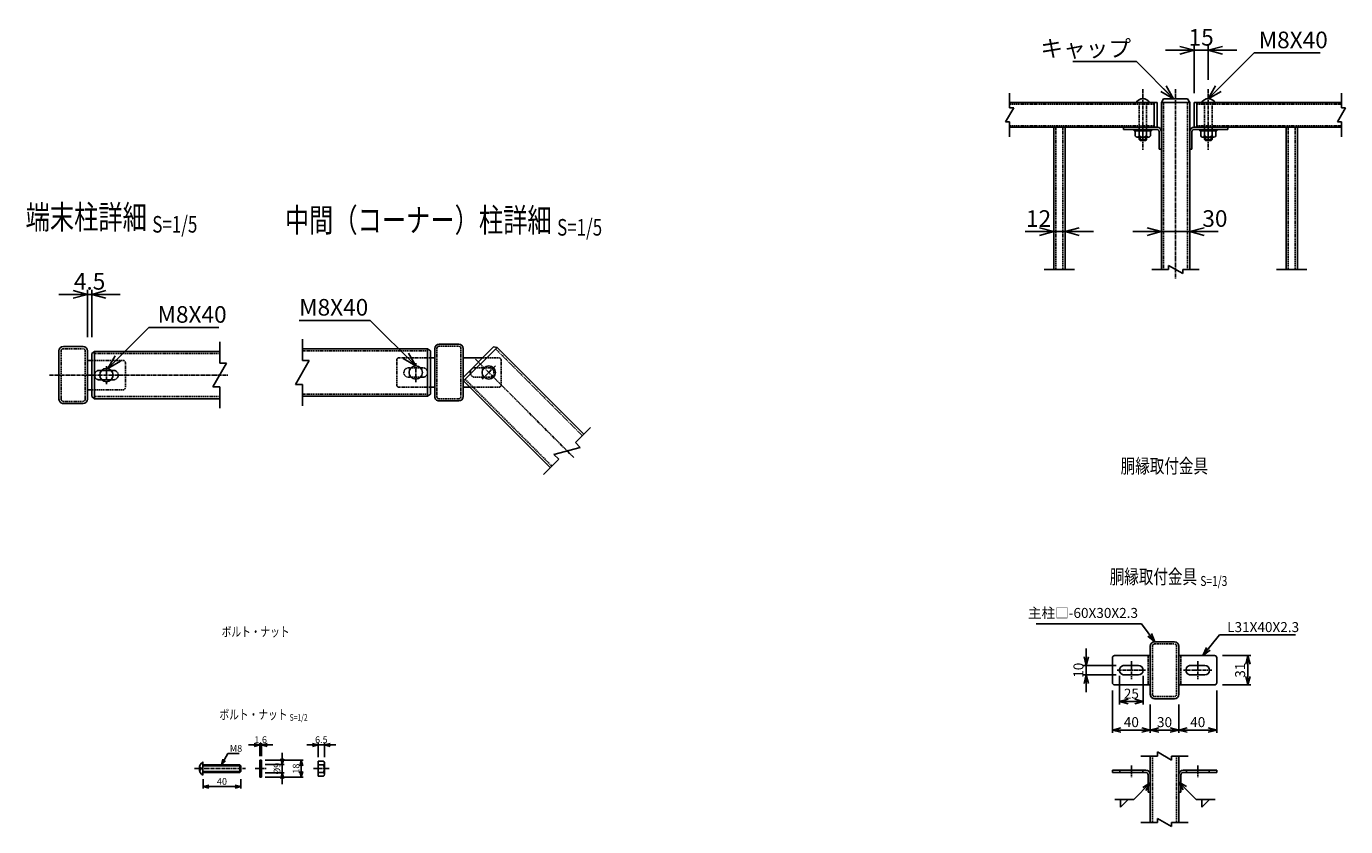
# Model space of a CAD drawing. Units: millimetres. Extents: x 1405 to 6868, y 1019 to 9330.
# Drawn here: x 2966 to 4357, y 1019 to 1863 of the extents above; entities that cross this region are included whole.
import ezdxf
from ezdxf.enums import TextEntityAlignment as Align

# ---------------------------------------------------------------- set-up
doc = ezdxf.new("R2010")
doc.units = ezdxf.units.MM
doc.header["$LTSCALE"] = 0.2
for name, pattern in [('CENTER2', [28.575, 19.05, -3.175, 3.175, -3.175]), ('DASHED', [3.5, 2, -1.5]), ('DASHED2', [9.525, 6.35, -3.175])]:
    doc.linetypes.add(name, pattern=pattern)
for name, color, linetype in [('CENTER', 6, 'CENTER2'), ('DASH', 30, 'DASHED2'), ('L', 7, 'Continuous'), ('M', 82, 'Continuous'), ('TEXT', 150, 'Continuous')]:
    doc.layers.add(name, color=color, linetype=linetype)
doc.styles.add('NCE', font='romans.shx', dxfattribs={"width": 0.8, "bigfont": 'extfont.shx'})
doc.styles.get("Standard").update_dxf_attribs({"font": 'romans.shx', "width": 0.8, "bigfont": 'extfont.shx'})
doc.dimstyles.new('NCE_new_2', dxfattribs={"dimscale": 2, "dimtxt": 3.5, "dimasz": 3, "dimexe": 1, "dimexo": 1, "dimgap": 1, "dimtad": 1, "dimdec": 0, "dimdsep": 46, "dimtxsty": 'NCE', "dimblk": 'OPEN30', "dimcen": 0, "dimclrd": 7, "dimclre": 7, "dimclrt": 256, "dimaunit": 1, "dimadec": 1, "dimazin": 0, "dimtfac": 1, "dimtdec": 0, "dimtix": 1, "dimtmove": 2, "dimatfit": 2, "dimldrblk": 'OPEN30', "dimfxl": 0, "dimtolj": 1, "dimtzin": 0, "dimarcsym": 0})
doc.dimstyles.new('NCE_new_3', dxfattribs={"dimscale": 3, "dimtxt": 3.5, "dimasz": 3, "dimexe": 1, "dimexo": 1, "dimgap": 1, "dimtad": 1, "dimdec": 0, "dimdsep": 46, "dimtxsty": 'NCE', "dimblk": 'OPEN30', "dimcen": 0, "dimclrd": 7, "dimclre": 7, "dimclrt": 256, "dimaunit": 1, "dimadec": 1, "dimazin": 0, "dimtfac": 1, "dimtdec": 0, "dimtix": 1, "dimtmove": 2, "dimatfit": 2, "dimldrblk": 'OPEN30', "dimfxl": 0, "dimtolj": 1, "dimtzin": 0, "dimarcsym": 0})
doc.dimstyles.new('NCE_new_5', dxfattribs={"dimscale": 5, "dimtxt": 3.5, "dimasz": 3, "dimexe": 1, "dimexo": 1, "dimgap": 1, "dimtad": 1, "dimdec": 0, "dimdsep": 46, "dimtxsty": 'NCE', "dimblk": 'OPEN30', "dimcen": 0, "dimclrd": 7, "dimclre": 7, "dimclrt": 256, "dimaunit": 1, "dimadec": 1, "dimazin": 0, "dimtfac": 1, "dimtdec": 0, "dimtix": 1, "dimtmove": 2, "dimatfit": 2, "dimldrblk": 'OPEN30', "dimfxl": 0, "dimtolj": 1, "dimtzin": 0, "dimarcsym": 0})

# ---------------------------------------------------------------- blocks, each defined once
blk = doc.blocks.new('_OPEN30')
at = {"color": 0, "linetype": 'ByBlock'}
for p, q in [((-1, 0.268), (0, 0)), ((0, 0), (-1, -0.268)), ((0, 0), (-1, 0))]:
    blk.add_line(p, q, dxfattribs=at)
blk = doc.blocks.new('*D7')
at = {"layer": 'TEXT', "color": 7, "lineweight": -2}
for p, q in [((3015.3, 1580.4), (3000.3, 1580.4)), ((3030.3, 1535.4), (3030.3, 1585.4)), ((3030.3, 1580.4), (3034.8, 1580.4)), ((3034.8, 1535.4), (3034.8, 1585.4)), ((3049.8, 1580.4), (3064.8, 1580.4))]:
    blk.add_line(p, q, dxfattribs=at)
at = {"layer": 'TEXT', "color": 7, "lineweight": -2, "xscale": 15, "yscale": 15, "zscale": 15}
blk.add_blockref('_OPEN30', (3030.3, 1580.4), dxfattribs=at)
at = {"layer": 'TEXT', "color": 7, "lineweight": -2, "xscale": 15, "yscale": 15, "zscale": 15, "rotation": 180}
blk.add_blockref('_OPEN30', (3034.8, 1580.4), dxfattribs=at)
at = {"layer": 'TEXT', "insert": (3032.6, 1594.2), "char_height": 17.5, "attachment_point": 5, "style": 'NCE'}
blk.add_mtext('\\A1;4.5', dxfattribs=at)
blk = doc.blocks.new('*D8')
at = {"layer": 'TEXT', "color": 7, "lineweight": -2}
for p, q in [((4118.7, 1178.3), (4118.7, 1148.3)), ((4143.7, 1178.3), (4143.7, 1148.3)), ((4127.7, 1151.3), (4134.7, 1151.3))]:
    blk.add_line(p, q, dxfattribs=at)
at = {"layer": 'TEXT', "color": 7, "lineweight": -2, "xscale": 9, "yscale": 9, "zscale": 9, "rotation": 180}
blk.add_blockref('_OPEN30', (4118.7, 1151.3), dxfattribs=at)
at = {"layer": 'TEXT', "color": 7, "lineweight": -2, "xscale": 9, "yscale": 9, "zscale": 9}
blk.add_blockref('_OPEN30', (4143.7, 1151.3), dxfattribs=at)
at = {"layer": 'TEXT', "insert": (4131.2, 1159.6), "char_height": 10.5, "attachment_point": 5, "style": 'NCE'}
blk.add_mtext('\\A1;25', dxfattribs=at)
blk = doc.blocks.new('*D9')
at = {"layer": 'TEXT', "color": 7, "lineweight": -2}
for p, q in [((4111.2, 1162.8), (4111.2, 1118.3)), ((4151.2, 1148.3), (4151.2, 1118.3)), ((4120.2, 1121.3), (4142.2, 1121.3))]:
    blk.add_line(p, q, dxfattribs=at)
at = {"layer": 'TEXT', "color": 7, "lineweight": -2, "xscale": 9, "yscale": 9, "zscale": 9, "rotation": 180}
blk.add_blockref('_OPEN30', (4111.2, 1121.3), dxfattribs=at)
at = {"layer": 'TEXT', "color": 7, "lineweight": -2, "xscale": 9, "yscale": 9, "zscale": 9}
blk.add_blockref('_OPEN30', (4151.2, 1121.3), dxfattribs=at)
at = {"layer": 'TEXT', "insert": (4131.2, 1129.6), "char_height": 10.5, "attachment_point": 5, "style": 'NCE'}
blk.add_mtext('\\A1;40', dxfattribs=at)
blk = doc.blocks.new('*D10')
at = {"layer": 'TEXT', "color": 7, "lineweight": -2}
for p, q in [((4083.7, 1198.3), (4083.7, 1207.3)), ((4115.2, 1189.3), (4080.7, 1189.3)), ((4083.7, 1179.3), (4083.7, 1189.3)), ((4115.2, 1179.3), (4080.7, 1179.3)), ((4083.7, 1170.3), (4083.7, 1161.3))]:
    blk.add_line(p, q, dxfattribs=at)
at = {"layer": 'TEXT', "color": 7, "lineweight": -2, "xscale": 9, "yscale": 9, "zscale": 9}
for p, rotation in [((4083.7, 1189.3), 270), ((4083.7, 1179.3), 90)]:
    blk.add_blockref('_OPEN30', p, dxfattribs=dict(at, rotation=rotation))
at = {"layer": 'TEXT', "insert": (4075.4, 1184.3), "char_height": 10.5, "attachment_point": 5, "rotation": 90, "style": 'NCE'}
blk.add_mtext('\\A1;10', dxfattribs=at)
blk = doc.blocks.new('*D11')
at = {"layer": 'TEXT', "color": 7, "lineweight": -2}
for p, q in [((4221.2, 1162.8), (4221.2, 1118.3)), ((4181.2, 1148.3), (4181.2, 1118.3)), ((4190.2, 1121.3), (4212.2, 1121.3))]:
    blk.add_line(p, q, dxfattribs=at)
at = {"layer": 'TEXT', "color": 7, "lineweight": -2, "xscale": 9, "yscale": 9, "zscale": 9, "rotation": 180}
blk.add_blockref('_OPEN30', (4181.2, 1121.3), dxfattribs=at)
at = {"layer": 'TEXT', "color": 7, "lineweight": -2, "xscale": 9, "yscale": 9, "zscale": 9}
blk.add_blockref('_OPEN30', (4221.2, 1121.3), dxfattribs=at)
at = {"layer": 'TEXT', "insert": (4201.2, 1129.6), "char_height": 10.5, "attachment_point": 5, "style": 'NCE'}
blk.add_mtext('\\A1;40', dxfattribs=at)
blk = doc.blocks.new('*D12')
at = {"layer": 'TEXT', "color": 7, "lineweight": -2}
for p, q in [((4151.2, 1148.3), (4151.2, 1118.3)), ((4181.2, 1148.3), (4181.2, 1118.3)), ((4160.2, 1121.3), (4172.2, 1121.3))]:
    blk.add_line(p, q, dxfattribs=at)
at = {"layer": 'TEXT', "color": 7, "lineweight": -2, "xscale": 9, "yscale": 9, "zscale": 9, "rotation": 180}
blk.add_blockref('_OPEN30', (4151.2, 1121.3), dxfattribs=at)
at = {"layer": 'TEXT', "color": 7, "lineweight": -2, "xscale": 9, "yscale": 9, "zscale": 9}
blk.add_blockref('_OPEN30', (4181.2, 1121.3), dxfattribs=at)
at = {"layer": 'TEXT', "insert": (4166.2, 1129.6), "char_height": 10.5, "attachment_point": 5, "style": 'NCE'}
blk.add_mtext('\\A1;30', dxfattribs=at)
blk = doc.blocks.new('*D13')
at = {"layer": 'TEXT', "color": 7, "lineweight": -2}
for p, q in [((4227.2, 1199.8), (4257.2, 1199.8)), ((4254.2, 1190.8), (4254.2, 1177.8)), ((4227.2, 1168.8), (4257.2, 1168.8))]:
    blk.add_line(p, q, dxfattribs=at)
at = {"layer": 'TEXT', "color": 7, "lineweight": -2, "xscale": 9, "yscale": 9, "zscale": 9}
for p, rotation in [((4254.2, 1199.8), 90), ((4254.2, 1168.8), 270)]:
    blk.add_blockref('_OPEN30', p, dxfattribs=dict(at, rotation=rotation))
at = {"layer": 'TEXT', "insert": (4245.9, 1184.3), "char_height": 10.5, "attachment_point": 5, "rotation": 90, "style": 'NCE'}
blk.add_mtext('\\A1;31', dxfattribs=at)
blk = doc.blocks.new('*D14')
at = {"layer": 'TEXT', "color": 7, "lineweight": -2}
for p, q in [((4182.3, 1837.7), (4167.3, 1837.7)), ((4197.3, 1792.7), (4197.3, 1842.7)), ((4197.3, 1837.7), (4212.3, 1837.7)), ((4212.3, 1806.7), (4212.3, 1842.7)), ((4227.3, 1837.7), (4242.3, 1837.7))]:
    blk.add_line(p, q, dxfattribs=at)
at = {"layer": 'TEXT', "color": 7, "lineweight": -2, "xscale": 15, "yscale": 15, "zscale": 15}
blk.add_blockref('_OPEN30', (4197.3, 1837.7), dxfattribs=at)
at = {"layer": 'TEXT', "color": 7, "lineweight": -2, "xscale": 15, "yscale": 15, "zscale": 15, "rotation": 180}
blk.add_blockref('_OPEN30', (4212.3, 1837.7), dxfattribs=at)
at = {"layer": 'TEXT', "insert": (4204.8, 1851.4), "char_height": 17.5, "attachment_point": 5, "style": 'NCE'}
blk.add_mtext('\\A1;15', dxfattribs=at)
blk = doc.blocks.new('*D15')
at = {"layer": 'TEXT', "color": 7, "lineweight": -2}
for p, q in [((4034.3, 1646.7), (4019.3, 1646.7)), ((4049.3, 1651.7), (4049.3, 1651.7)), ((4049.3, 1646.7), (4061.3, 1646.7)), ((4061.3, 1651.7), (4061.3, 1651.7)), ((4076.3, 1646.7), (4091.3, 1646.7))]:
    blk.add_line(p, q, dxfattribs=at)
at = {"layer": 'TEXT', "color": 7, "lineweight": -2, "xscale": 15, "yscale": 15, "zscale": 15}
blk.add_blockref('_OPEN30', (4049.3, 1646.7), dxfattribs=at)
at = {"layer": 'TEXT', "color": 7, "lineweight": -2, "xscale": 15, "yscale": 15, "zscale": 15, "rotation": 180}
blk.add_blockref('_OPEN30', (4061.3, 1646.7), dxfattribs=at)
at = {"layer": 'TEXT', "insert": (4033.4, 1660.4), "char_height": 17.5, "attachment_point": 5, "style": 'NCE'}
blk.add_mtext('\\A1;12', dxfattribs=at)
blk = doc.blocks.new('*D16')
at = {"layer": 'TEXT', "color": 7, "lineweight": -2}
for p, q in [((4147.8, 1646.7), (4132.8, 1646.7)), ((4162.8, 1651.7), (4162.8, 1651.7)), ((4162.8, 1646.7), (4192.8, 1646.7)), ((4192.8, 1651.7), (4192.8, 1651.7)), ((4207.8, 1646.7), (4222.8, 1646.7))]:
    blk.add_line(p, q, dxfattribs=at)
at = {"layer": 'TEXT', "color": 7, "lineweight": -2, "xscale": 15, "yscale": 15, "zscale": 15}
blk.add_blockref('_OPEN30', (4162.8, 1646.7), dxfattribs=at)
at = {"layer": 'TEXT', "color": 7, "lineweight": -2, "xscale": 15, "yscale": 15, "zscale": 15, "rotation": 180}
blk.add_blockref('_OPEN30', (4192.8, 1646.7), dxfattribs=at)
at = {"layer": 'TEXT', "insert": (4219.3, 1660.4), "char_height": 17.5, "attachment_point": 5, "style": 'NCE'}
blk.add_mtext('\\A1;30', dxfattribs=at)
blk = doc.blocks.new('Title & Scale')
at = {"layer": 'TEXT', "width": 0.75}
blk.add_attdef('図面名', text='', height=5, dxfattribs=at).set_placement((0, 0), align=Align.BOTTOM_RIGHT)
blk.add_attdef('縮尺', text='', height=3.5, dxfattribs=at).set_placement((0, -0.3), align=Align.BOTTOM_LEFT)
blk = doc.blocks.new('Break')
for p, q in [((-1.44, -2.5), (1.44, 2.5)), ((0, 2.5), (1.44, 2.5)), ((-1.44, -2.5), (0, -2.5))]:
    blk.add_line(p, q)
blk = doc.blocks.new('*D23')
at = {"layer": 'TEXT', "color": 7, "lineweight": -2}
for p, q in [((3152.2, 1069.6), (3152.2, 1059.6)), ((3158.2, 1061.6), (3186.2, 1061.6)), ((3192.2, 1069.6), (3192.2, 1059.6))]:
    blk.add_line(p, q, dxfattribs=at)
at = {"layer": 'TEXT', "color": 7, "lineweight": -2, "xscale": 6, "yscale": 6, "zscale": 6, "rotation": 180}
blk.add_blockref('_OPEN30', (3152.2, 1061.6), dxfattribs=at)
at = {"layer": 'TEXT', "color": 7, "lineweight": -2, "xscale": 6, "yscale": 6, "zscale": 6}
blk.add_blockref('_OPEN30', (3192.2, 1061.6), dxfattribs=at)
at = {"layer": 'TEXT', "insert": (3172.2, 1067.1), "char_height": 7, "attachment_point": 5, "style": 'NCE'}
blk.add_mtext('\\A1;40', dxfattribs=at)
blk = doc.blocks.new('*D24')
at = {"layer": 'TEXT', "color": 7, "lineweight": -2}
for p, q in [((3206.2, 1105.6), (3200.2, 1105.6)), ((3212.2, 1093.6), (3212.2, 1107.6)), ((3212.2, 1105.6), (3213.8, 1105.6)), ((3213.8, 1093.6), (3213.8, 1107.6)), ((3219.8, 1105.6), (3225.8, 1105.6))]:
    blk.add_line(p, q, dxfattribs=at)
at = {"layer": 'TEXT', "color": 7, "lineweight": -2, "xscale": 6, "yscale": 6, "zscale": 6}
blk.add_blockref('_OPEN30', (3212.2, 1105.6), dxfattribs=at)
at = {"layer": 'TEXT', "color": 7, "lineweight": -2, "xscale": 6, "yscale": 6, "zscale": 6, "rotation": 180}
blk.add_blockref('_OPEN30', (3213.8, 1105.6), dxfattribs=at)
at = {"layer": 'TEXT', "insert": (3213, 1111.1), "char_height": 7, "attachment_point": 5, "style": 'NCE'}
blk.add_mtext('\\A1;1.6', dxfattribs=at)
blk = doc.blocks.new('*D25')
at = {"layer": 'TEXT', "color": 7, "lineweight": -2}
for p, q in [((3267.8, 1105.6), (3261.8, 1105.6)), ((3273.8, 1092.6), (3273.8, 1107.6)), ((3273.8, 1105.6), (3280.3, 1105.6)), ((3280.3, 1092.6), (3280.3, 1107.6)), ((3286.3, 1105.6), (3292.3, 1105.6))]:
    blk.add_line(p, q, dxfattribs=at)
at = {"layer": 'TEXT', "color": 7, "lineweight": -2, "xscale": 6, "yscale": 6, "zscale": 6}
blk.add_blockref('_OPEN30', (3273.8, 1105.6), dxfattribs=at)
at = {"layer": 'TEXT', "color": 7, "lineweight": -2, "xscale": 6, "yscale": 6, "zscale": 6, "rotation": 180}
blk.add_blockref('_OPEN30', (3280.3, 1105.6), dxfattribs=at)
at = {"layer": 'TEXT', "insert": (3277, 1111.1), "char_height": 7, "attachment_point": 5, "style": 'NCE'}
blk.add_mtext('\\A1;6.5', dxfattribs=at)
blk = doc.blocks.new('*D26')
at = {"layer": 'TEXT', "color": 7, "lineweight": -2}
for p, q in [((3217.8, 1089.6), (3257.8, 1089.6)), ((3217.8, 1071.6), (3257.8, 1071.6)), ((3255.8, 1083.6), (3255.8, 1077.6))]:
    blk.add_line(p, q, dxfattribs=at)
at = {"layer": 'TEXT', "color": 7, "lineweight": -2, "xscale": 6, "yscale": 6, "zscale": 6}
for p, rotation in [((3255.8, 1089.6), 90), ((3255.8, 1071.6), 270)]:
    blk.add_blockref('_OPEN30', p, dxfattribs=dict(at, rotation=rotation))
at = {"layer": 'TEXT', "insert": (3250.3, 1080.6), "char_height": 7, "attachment_point": 5, "rotation": 90, "style": 'NCE'}
blk.add_mtext('\\A1;18', dxfattribs=at)
blk = doc.blocks.new('*D27')
at = {"layer": 'TEXT', "color": 7, "lineweight": -2}
for p, q in [((3235.8, 1091.1), (3235.8, 1097.1)), ((3217.8, 1085.1), (3237.8, 1085.1)), ((3217.8, 1076.1), (3237.8, 1076.1)), ((3235.8, 1085.1), (3235.8, 1076.1)), ((3235.8, 1070.1), (3235.8, 1064.1))]:
    blk.add_line(p, q, dxfattribs=at)
at = {"layer": 'TEXT', "color": 7, "lineweight": -2, "xscale": 6, "yscale": 6, "zscale": 6}
for p, rotation in [((3235.8, 1085.1), 270), ((3235.8, 1076.1), 90)]:
    blk.add_blockref('_OPEN30', p, dxfattribs=dict(at, rotation=rotation))
at = {"layer": 'TEXT', "insert": (3230.3, 1080.6), "char_height": 7, "attachment_point": 5, "rotation": 90, "style": 'NCE'}
blk.add_mtext('\\A1;%%C9', dxfattribs=at)

msp = doc.modelspace()

# ---------------------------------------------------------------- linework, layer by layer
for p, q in [((4002.81076, 1792.69308), (4002.81076, 1777.19308)), ((4352.81073, 1792.69308), (4352.81073, 1777.19308)), ((4002.81076, 1762.19308), (4002.81076, 1746.69308)), ((4352.81073, 1762.19308), (4352.81073, 1746.69308)), ((4039.3107, 1606.69177), (4071.3107, 1606.69177)), ((4170.31073, 1606.69305), (4152.81073, 1606.69305)), ((4202.81073, 1606.69305), (4185.31073, 1606.69305)), ((4316.31073, 1606.69165), (4284.31073, 1606.69165)), ((3169.81185, 1530.40749), (3169.81185, 1507.90749)), ((3257.05819, 1533.10769), (3257.05819, 1510.60769)), ((3169.81185, 1482.90749), (3169.81185, 1460.40749)), ((3257.05819, 1485.60769), (3257.05819, 1463.10769)), ((3560.93602, 1440.22722), (3545.00357, 1424.33995)), ((3527.32591, 1406.66228), (3511.39461, 1390.77369)), ((4141.19282, 1093.82496), (4158.69282, 1093.82496)), ((4173.69282, 1093.82496), (4191.19282, 1093.82496)), ((4141.19282, 1023.82497), (4158.69282, 1023.82497)), ((4173.69282, 1023.82497), (4191.19282, 1023.82497))]:
    msp.add_line(p, q)
at = {"layer": 'CENTER'}
for p, q in [((4143.31073, 1796.69308), (4143.31073, 1732.69308)), ((4177.81073, 1796.69308), (4177.81073, 1596.69186)), ((4212.31073, 1796.69308), (4212.31073, 1732.69308)), ((3050.31185, 1504.90749), (3050.31185, 1485.90755)), ((3376.55819, 1508.10763), (3376.55819, 1488.10763)), ((3439.4161, 1512.24978), (3543.23581, 1408.43004)), ((3460.62915, 1505.17886), (3446.48698, 1491.03675)), ((2990.31185, 1495.40749), (3178.81197, 1495.40749)), ((4116.19285, 1184.32497), (4146.19285, 1184.32497)), ((4131.19285, 1193.82498), (4131.19285, 1174.82499)), ((4216.19279, 1184.32497), (4186.19279, 1184.32497)), ((4201.19279, 1193.82498), (4201.19279, 1174.82499)), ((3143.17275, 1080.59492), (3197.17275, 1080.59492)), ((3207.17275, 1080.59492), (3218.77272, 1080.59492)), ((3268.77272, 1080.59492), (3285.27272, 1080.59492)), ((4131.19285, 1083.82498), (4131.19285, 1071.52497)), ((4201.19279, 1083.82498), (4201.19279, 1071.52497))]:
    msp.add_line(p, q, dxfattribs=at)
at = {"layer": 'DASH'}
for p, q in [((4155.31073, 1781.09311), (4002.81076, 1781.09311)), ((4139.31073, 1782.69308), (4139.31073, 1754.39309)), ((4147.31073, 1782.69308), (4147.31073, 1754.39309)), ((4165.11072, 1782.69308), (4165.11072, 1606.69305)), ((4190.51074, 1782.69308), (4190.51074, 1606.69305)), ((4200.31073, 1781.09311), (4352.81073, 1781.09311)), ((4208.31073, 1782.69308), (4208.31073, 1754.39309)), ((4216.31073, 1782.69308), (4216.31073, 1754.39309)), ((4155.31073, 1758.29312), (4002.81076, 1758.29312)), ((4051.61075, 1756.69308), (4051.61075, 1606.69305)), ((4059.01071, 1756.69308), (4059.01071, 1606.69305)), ((4200.31073, 1758.29312), (4352.81073, 1758.29312)), ((4296.61073, 1756.69308), (4296.61073, 1606.69305)), ((4304.01073, 1756.69308), (4304.01073, 1606.69305)), ((3002.61178, 1520.80749), (3002.61178, 1470.00747)), ((3004.91195, 1523.1075), (3025.71175, 1523.1075)), ((3028.01192, 1520.80749), (3028.01192, 1470.00747)), ((3037.81185, 1518.10744), (3169.81185, 1518.10744)), ((3389.05819, 1520.80764), (3257.05819, 1520.80764)), ((3398.85812, 1523.50768), (3398.85812, 1472.70766)), ((3401.15817, 1525.8077), (3421.95809, 1525.8077)), ((3424.25814, 1523.50768), (3424.25814, 1472.70766)), ((3460.7706, 1522.99773), (3552.22625, 1431.54214)), ((3034.81185, 1510.90743), (3068.01192, 1510.90743)), ((3070.31185, 1508.60747), (3070.31185, 1482.20748)), ((3356.55819, 1511.30767), (3356.55819, 1484.90767)), ((3392.05819, 1513.60763), (3358.85824, 1513.60763)), ((3369.05819, 1503.10769), (3384.05819, 1503.10769)), ((3454.05819, 1503.10769), (3439.05819, 1503.10769)), ((3447.13774, 1513.60763), (3464.25814, 1513.60763)), ((3466.55819, 1511.30767), (3466.55819, 1484.90767)), ((3369.05819, 1493.10769), (3384.05819, 1493.10769)), ((3428.66806, 1490.89516), (3520.07812, 1399.48515)), ((3454.05819, 1493.10769), (3439.05819, 1493.10769)), ((3034.81185, 1479.90743), (3068.01192, 1479.90743)), ((3389.05819, 1475.4077), (3257.05819, 1475.4077)), ((3392.05819, 1482.60763), (3358.85824, 1482.60763)), ((3433.70287, 1482.60763), (3464.25814, 1482.60763)), ((3004.91195, 1467.70748), (3025.71175, 1467.70748)), ((3037.81185, 1472.70751), (3169.81185, 1472.70751)), ((3401.15817, 1470.40767), (3421.95809, 1470.40767)), ((4155.79286, 1212.02499), (4176.59282, 1212.02499)), ((4148.89283, 1199.82498), (4148.89283, 1168.82499)), ((4153.49281, 1209.725), (4153.49281, 1158.92498)), ((4178.89283, 1209.725), (4178.89283, 1158.92498)), ((4183.49281, 1199.82498), (4183.49281, 1168.82499)), ((4155.79286, 1156.62496), (4176.59282, 1156.62496)), ((4153.49281, 1093.82497), (4153.49281, 1023.82497)), ((4178.89283, 1093.82497), (4178.89283, 1023.82497)), ((4119.19285, 1078.82497), (4119.19285, 1076.52498)), ((4143.19285, 1078.82497), (4143.19285, 1076.52498)), ((4189.19279, 1078.82497), (4189.19279, 1076.52498)), ((4213.19279, 1078.82497), (4213.19279, 1076.52498))]:
    msp.add_line(p, q, dxfattribs=at)
at = {"layer": 'DASH', "linetype": 'DASHED'}
for p, q in [((3057.81185, 1500.40749), (3042.81185, 1500.40749)), ((3057.81185, 1490.40749), (3042.81185, 1490.40749))]:
    msp.add_line(p, q, dxfattribs=at)
at = {"layer": 'DASH'}
for centre, radius, start, end in [((3004.91195, 1520.80749), 2.3, 89.99998201, 179.99996403), ((3025.71175, 1520.80749), 2.3, 0, 89.99998201), ((3401.15817, 1523.50768), 2.3, 89.99998201, 179.99996403), ((3421.95809, 1523.50768), 2.3, 0, 89.99998201), ((3068.01192, 1508.60747), 2.3, 0, 89.99998201), ((3358.85812, 1511.30767), 2.3, 89.99998201, 179.99996403), ((3369.05819, 1498.10769), 5, 89.99998201, 269.99994604), ((3384.05819, 1498.10769), 5, 269.99996334, 89.99998201), ((3439.05819, 1498.10769), 5, 89.99998201, 270.00000068), ((3454.05819, 1498.10769), 5, 270.00001799, 89.99998201), ((3464.25827, 1511.30767), 2.3, 0, 89.99998201), ((3068.01192, 1482.20748), 2.3, 270.00001799, 0), ((3358.85812, 1484.90767), 2.3, 179.99996403, 269.99994604), ((3464.25827, 1484.90767), 2.3, 270.00001799, 0), ((3025.71175, 1470.00747), 2.3, 270.00001799, 0), ((3401.15817, 1472.70766), 2.3, 179.99997769, 270.000028), ((3421.95809, 1472.70766), 2.3, 270.00001799, 0), ((4155.79286, 1209.72495), 2.3, 89.99998201, 179.99996403), ((4176.59282, 1209.72495), 2.3, 0, 89.99998201), ((4155.79286, 1158.92498), 2.3, 179.99997769, 270.000028), ((4176.59282, 1158.92498), 2.3, 270.00001799, 0)]:
    msp.add_arc(centre, radius, start, end, dxfattribs=at)
at = {"layer": 'DASH', "linetype": 'DASHED'}
for centre, radius, start, end in [((3042.81185, 1495.40749), 5, 89.99998201, 270.00000068), ((3057.81185, 1495.40749), 5, 270.00001799, 89.99998201), ((3004.91195, 1470.00747), 2.3, 179.99997769, 270.000028)]:
    msp.add_arc(centre, radius, start, end, dxfattribs=at)
at = {"layer": 'L'}
for p, q in [((4133.69971, 1048.00692), (4113.69974, 1048.00692)), ((4119.69975, 1048.00692), (4119.69975, 1040.00692)), ((4119.69981, 1040.00687), (4127.69981, 1048.00687)), ((4199.63507, 1048.00692), (4219.63504, 1048.00692)), ((4205.63507, 1048.00692), (4205.63507, 1040.00692)), ((4205.63513, 1040.00687), (4213.63513, 1048.00687))]:
    msp.add_line(p, q, dxfattribs=at)
at = {"layer": 'M'}
for p, q in [((4158.31073, 1782.69308), (4002.81076, 1782.69308)), ((4155.31073, 1782.69308), (4155.31073, 1756.69308)), ((4158.31073, 1782.69308), (4158.31073, 1756.69308)), ((4165.11072, 1786.69308), (4162.8107, 1782.69308)), ((4162.81073, 1782.69308), (4162.81073, 1606.69305)), ((4162.81073, 1782.69308), (4192.81073, 1782.69308)), ((4165.11072, 1786.69308), (4190.51074, 1786.69308)), ((4190.51074, 1786.69308), (4192.81073, 1782.69308)), ((4192.81073, 1782.69308), (4192.81073, 1606.69305)), ((4197.31073, 1782.69308), (4352.81073, 1782.69308)), ((4197.31073, 1782.69308), (4197.31073, 1756.69308)), ((4200.31073, 1782.69308), (4200.31073, 1756.69308)), ((4158.31073, 1756.69308), (4002.81076, 1756.69308)), ((4049.31073, 1756.69308), (4049.31073, 1606.69305)), ((4061.31076, 1756.69308), (4061.31076, 1606.69305)), ((4122.81073, 1756.69308), (4122.81073, 1754.39309)), ((4158.21072, 1754.39309), (4122.81073, 1754.39309)), ((4134.31073, 1754.39306), (4134.31073, 1752.79309)), ((4152.31073, 1754.39313), (4152.31073, 1752.79309)), ((4197.31073, 1756.69308), (4352.81073, 1756.69308)), ((4197.4107, 1754.39309), (4232.81073, 1754.39309)), ((4203.31073, 1754.39313), (4203.31072, 1752.79309)), ((4221.31073, 1754.39306), (4221.31072, 1752.79309)), ((4232.81073, 1756.69308), (4232.81073, 1754.39309)), ((4294.31072, 1756.69308), (4294.31072, 1606.69305)), ((4306.31073, 1756.69308), (4306.31073, 1606.69305)), ((4152.31073, 1752.79309), (4134.31073, 1752.79309)), ((4135.31076, 1752.7931), (4135.31076, 1747.35005)), ((4149.31079, 1746.29304), (4137.31076, 1746.29304)), ((4139.31073, 1746.29304), (4139.31073, 1743.69308)), ((4147.31073, 1743.69308), (4139.31073, 1743.69308)), ((4139.31073, 1743.69308), (4140.31073, 1742.69308)), ((4139.31076, 1752.7931), (4139.31076, 1747.44776)), ((4139.31076, 1752.7931), (4139.31076, 1747.44776)), ((4139.31076, 1752.7931), (4139.31076, 1747.44776)), ((4140.31073, 1746.29304), (4140.31073, 1742.69308)), ((4146.31073, 1742.69308), (4140.31073, 1742.69308)), ((4146.31073, 1746.29304), (4146.31073, 1742.69308)), ((4146.31073, 1742.69308), (4147.31073, 1743.69308)), ((4147.31073, 1746.29304), (4147.31073, 1743.69308)), ((4147.31076, 1752.7931), (4147.31076, 1747.44776)), ((4151.31076, 1752.7931), (4151.31076, 1747.44776)), ((4160.51074, 1752.09305), (4160.51074, 1733.69308)), ((4195.11072, 1752.09305), (4195.11072, 1733.69308)), ((4203.31072, 1752.79309), (4221.31072, 1752.79309)), ((4204.3107, 1752.7931), (4204.3107, 1747.44776)), ((4206.31067, 1746.29304), (4218.3107, 1746.29304)), ((4208.3107, 1752.7931), (4208.3107, 1747.44776)), ((4208.31073, 1746.29304), (4208.31073, 1743.69308)), ((4209.31073, 1742.69308), (4208.31073, 1743.69308)), ((4208.31073, 1743.69308), (4216.31073, 1743.69308)), ((4209.31073, 1746.29304), (4209.31073, 1742.69308)), ((4209.31073, 1742.69308), (4215.31073, 1742.69308)), ((4215.31073, 1746.29304), (4215.31073, 1742.69308)), ((4216.31073, 1743.69308), (4215.31073, 1742.69308)), ((4216.3107, 1752.7931), (4216.3107, 1747.44776)), ((4216.3107, 1752.7931), (4216.3107, 1747.44776)), ((4216.3107, 1752.7931), (4216.3107, 1747.44776)), ((4216.31073, 1746.29304), (4216.31073, 1743.69308)), ((4220.3107, 1752.7931), (4220.3107, 1747.35005)), ((4162.81073, 1733.69308), (4160.51074, 1733.69308)), ((4192.81073, 1733.69308), (4195.11072, 1733.69308)), ((3000.31185, 1520.80749), (3000.31185, 1470.00747)), ((3004.91195, 1525.40749), (3025.71175, 1525.40749)), ((3030.31185, 1520.80749), (3030.31185, 1470.00747)), ((3034.81185, 1518.10744), (3034.81185, 1472.70751)), ((3037.81197, 1520.40752), (3034.81197, 1518.1075)), ((3037.81185, 1520.40749), (3169.81185, 1520.40749)), ((3037.81185, 1520.40749), (3037.81185, 1470.40749)), ((3389.05819, 1523.10769), (3257.05819, 1523.10769)), ((3389.05819, 1523.10772), (3392.05819, 1520.80773)), ((3389.05819, 1523.10769), (3389.05819, 1473.10769)), ((3392.05819, 1520.80764), (3392.05819, 1475.4077)), ((3396.55819, 1523.50768), (3396.55819, 1472.70766)), ((3401.15817, 1528.10769), (3421.95809, 1528.10769)), ((3458.64926, 1525.11916), (3426.54672, 1493.01656)), ((3426.55819, 1523.50768), (3426.55819, 1472.70766)), ((3462.39694, 1524.62426), (3427.04159, 1489.26891)), ((3462.39706, 1524.62429), (3458.64938, 1525.11928)), ((3462.39706, 1524.62411), (3553.85491, 1433.16619)), ((3030.31185, 1510.90743), (3034.81185, 1510.90743)), ((3396.55819, 1513.60763), (3392.05819, 1513.60763)), ((3426.55819, 1513.60763), (3447.13774, 1513.60763)), ((3426.54635, 1493.01641), (3427.04135, 1489.26873)), ((3427.04171, 1489.26879), (3518.4494, 1397.86105)), ((3030.31185, 1479.90743), (3034.81185, 1479.90743)), ((3392.05831, 1475.40761), (3389.05831, 1473.10759)), ((3396.55819, 1482.60763), (3392.05819, 1482.60763)), ((3426.55819, 1482.60763), (3433.70287, 1482.60763)), ((3004.91195, 1465.40749), (3025.71175, 1465.40749)), ((3034.81173, 1472.70751), (3037.81173, 1470.40752)), ((3037.81185, 1470.40749), (3169.81185, 1470.40749)), ((3389.05819, 1473.10769), (3257.05819, 1473.10769)), ((3401.15817, 1468.10769), (3421.95809, 1468.10769)), ((4155.79286, 1214.32498), (4176.59282, 1214.32498)), ((4111.19285, 1197.52499), (4111.19285, 1171.12498)), ((4113.49284, 1199.82494), (4151.19282, 1199.82494)), ((4151.19282, 1209.725), (4151.19282, 1158.92498)), ((4181.19282, 1209.725), (4181.19282, 1158.92498)), ((4181.19282, 1199.82494), (4218.89284, 1199.82494)), ((4221.19285, 1197.52499), (4221.19285, 1171.12498)), ((4123.69285, 1189.32499), (4138.69285, 1189.32499)), ((4208.69279, 1189.32499), (4193.69279, 1189.32499)), ((4113.49284, 1168.82499), (4151.19282, 1168.82499)), ((4123.69285, 1179.32499), (4138.69285, 1179.32499)), ((4181.19282, 1168.82499), (4218.89284, 1168.82499)), ((4208.69279, 1179.32499), (4193.69279, 1179.32499)), ((4155.79286, 1154.32497), (4176.59282, 1154.32497)), ((3152.17275, 1087.59492), (3152.17275, 1073.59492)), ((3212.17275, 1089.59492), (3212.17275, 1071.59492)), ((3212.17275, 1089.59491), (3213.77272, 1089.59491)), ((3213.77272, 1089.59492), (3213.77272, 1071.59492)), ((3273.77272, 1088.59492), (3273.77272, 1072.59492)), ((3273.77272, 1088.59491), (3279.118, 1088.59491)), ((3280.27272, 1086.59492), (3280.27272, 1074.59492)), ((4151.19282, 1093.82497), (4151.19282, 1023.82497)), ((4181.19282, 1093.82497), (4181.19282, 1023.82497)), ((3152.17275, 1084.59491), (3191.17275, 1084.59491)), ((3152.17275, 1083.59491), (3192.17275, 1083.59491)), ((3152.17275, 1077.59492), (3192.17275, 1077.59492)), ((3152.17275, 1076.59492), (3191.17275, 1076.59492)), ((3191.17275, 1084.59492), (3191.17275, 1076.59492)), ((3191.17275, 1084.59492), (3192.17281, 1083.5949)), ((3192.17281, 1077.59489), (3191.17275, 1076.59487)), ((3192.17275, 1083.59492), (3192.17275, 1077.59492)), ((3212.17275, 1085.09491), (3213.77272, 1085.09491)), ((3212.17275, 1076.09492), (3213.77272, 1076.09492)), ((3212.17275, 1071.59492), (3213.77272, 1071.59492)), ((3279.118, 1084.59491), (3273.77272, 1084.59491)), ((3279.118, 1076.59492), (3273.77272, 1076.59492)), ((3273.77272, 1072.59492), (3279.118, 1072.59492)), ((4111.19285, 1078.82498), (4146.59282, 1078.82498)), ((4111.19285, 1078.82497), (4111.19285, 1076.52498)), ((4111.19285, 1076.52498), (4146.59282, 1076.52498)), ((4148.89283, 1074.22497), (4148.89283, 1055.82498)), ((4183.49281, 1074.22497), (4183.49281, 1055.82498)), ((4185.79286, 1078.82498), (4221.19285, 1078.82498)), ((4185.79286, 1076.52498), (4221.19285, 1076.52498)), ((4221.19285, 1078.82497), (4221.19285, 1076.52498)), ((4148.89283, 1055.82498), (4151.19282, 1055.82498)), ((4181.19282, 1055.82498), (4183.49281, 1055.82498))]:
    msp.add_line(p, q, dxfattribs=at)
for centre in [(3376.55819, 1498.10769), (3453.55819, 1498.10769), (3050.31185, 1495.40749)]:
    msp.add_circle(centre, 7, dxfattribs=at)
for centre, radius, start, end in [((4143.31073, 1778.56808), 8.125, 30.51018181, 149.48972757), ((4212.31073, 1778.56808), 8.125, 30.51023646, 149.48978221), ((4158.21072, 1752.09305), 4.6, 0, 89.99998201), ((4158.21072, 1752.09305), 2.3, 0, 89.99998201), ((4197.4107, 1752.09305), 4.6, 89.99998201, 179.99996403), ((4197.4107, 1752.09305), 2.3, 89.99998201, 179.99996403), ((4137.31076, 1748.60249), 2.3094, 210.0000145, 329.99995636), ((4143.31076, 1753.79859), 7.50555, 237.79574253, 302.20426931), ((4149.31079, 1748.60249), 2.3094, 210.0000384, 329.99998368), ((4206.31067, 1748.60249), 2.3094, 210.00001632, 329.9999616), ((4212.3107, 1753.79859), 7.50555, 237.79573069, 302.20425747), ((4218.3107, 1748.60249), 2.3094, 210.00004364, 329.9999855), ((3004.91195, 1520.80749), 4.6, 89.99998201, 179.99996403), ((3025.71175, 1520.80749), 4.6, 0, 89.99998201), ((3401.15817, 1523.50768), 4.6, 89.99998201, 179.99996403), ((3421.95809, 1523.50768), 4.6, 0, 89.99998201), ((3004.91195, 1470.00747), 4.6, 179.99997769, 270.000028), ((3025.71175, 1470.00747), 4.6, 270.00001799, 0), ((3401.15817, 1472.70766), 4.6, 179.99997769, 270.000028), ((3421.95809, 1472.70766), 4.6, 270.00001799, 0), ((4155.79286, 1209.72495), 4.6, 89.99998201, 179.99996403), ((4176.59282, 1209.72495), 4.6, 0, 89.99998201), ((4113.49284, 1197.52499), 2.3, 89.99998201, 179.99996403), ((4218.89284, 1197.52499), 2.3, 0, 89.99998201), ((4123.69285, 1184.32499), 5, 89.99998201, 270.00000068), ((4138.69285, 1184.32499), 5, 270.00001799, 89.99998201), ((4193.69279, 1184.32499), 5, 89.99998201, 270.00000068), ((4208.69279, 1184.32499), 5, 270.00001799, 89.99998201), ((4113.49284, 1171.12498), 2.3, 179.99997769, 270.000028), ((4218.89284, 1171.12498), 2.3, 270.00001799, 0), ((4155.79286, 1158.92498), 4.6, 179.99997769, 270.000028), ((4176.59282, 1158.92498), 4.6, 270.00001799, 0), ((3156.29775, 1080.59492), 8.125, 120.51024579, 239.48973691), ((3277.96334, 1086.59491), 2.3094, 300.00002565, 59.99998801), ((3148.17275, 1080.59492), 2, 277.06971457, 82.93028543), ((3272.76717, 1080.59492), 7.50555, 327.79576052, 32.20423948), ((3277.96334, 1074.59492), 2.3094, 300.00001199, 59.99997435), ((4146.59282, 1074.22498), 4.6, 0, 89.99998201), ((4146.59285, 1074.22498), 2.3, 0, 89.99998201), ((4185.79286, 1074.22498), 4.6, 89.99998201, 179.99996403), ((4185.7928, 1074.22498), 2.3, 89.99998201, 179.99996403)]:
    msp.add_arc(centre, radius, start, end, dxfattribs=at)

# ---------------------------------------------------------------- block references
for p, xscale, yscale, zscale in [((4002.81076, 1769.69308), 3, 3, 3), ((4352.81073, 1769.69308), 3, 3, 3), ((3169.81185, 1495.40749), 5, 5, 5), ((3257.05819, 1498.10769), 5, 5, 5)]:
    msp.add_blockref('Break', p, dxfattribs=dict(xscale=xscale, yscale=yscale, zscale=zscale))
for p, xscale, yscale, zscale, rotation in [((4177.81073, 1606.69305), 3, 3, 3, 90), ((3536.16474, 1415.50111), 5.000000000000201, 5.000000000000201, 5.000000000000201, 135), ((4166.19282, 1093.82496), 3, 3, 3, 90), ((4166.19282, 1023.82497), 3, 3, 3, 90)]:
    msp.add_blockref('Break', p, dxfattribs=dict(xscale=xscale, yscale=yscale, zscale=zscale, rotation=rotation))
at = {"layer": 'TEXT'}
for p, xscale, yscale, zscale, values in [((3098.72669, 1641.60729), 5, 5, 5, {'図面名': '%%U端末柱詳細 ', '縮尺': '%%US=1/5'}), ((3525.61402, 1638.44622), 5, 5, 5, {'図面名': '%%U中間（コーナー）柱詳細 ', '縮尺': '%%US=1/5'}), ((4212.02574, 1387.40763), 3, 3, 3, {'図面名': '%%U胴縁取付金具'}), ((4203.90934, 1270.74675), 3, 3, 3, {'図面名': '%%U胴縁取付金具 ', '縮尺': '%%US=1/3'}), ((3243.52279, 1216.73684), 2, 2, 2, {'図面名': '%%Uボルト・ナット'}), ((3243.52279, 1129.44424), 2, 2, 2, {'図面名': '%%Uボルト・ナット ', '縮尺': '%%US=1/2'})]:
    msp.add_blockref('Title & Scale', p, dxfattribs=dict(at, xscale=xscale, yscale=yscale, zscale=zscale)).add_auto_attribs(values)

# ---------------------------------------------------------------- texts
at = {"layer": 'TEXT', "style": 'NCE'}
for s, insert, char_height, attachment_point in [('\\A1;キャップ', (4130.81413, 1830.86608), 17.5, 9), ('\\A1;M8X40', (4265.52859, 1839.90995), 17.5, 7), ('M8X40', (3253.64364, 1575.60513), 17.5, 1), ('M8X40', (3104.30515, 1568.0594), 17.5, 1), ('主柱□-60X30X2.3', (4138.22066, 1236.18315), 10.5, 9), ('\\A1;L31X40X2.3', (4232.22858, 1224.5328), 10.5, 7), ('\\A1;M8', (3180.49341, 1098.40847), 7, 7)]:
    msp.add_mtext(s, dxfattribs=dict(at, insert=insert, char_height=char_height, attachment_point=attachment_point))

# ---------------------------------------------------------------- dimensions: what is measured, and where the dimension line sits
at = {"layer": 'TEXT'}
for base, p1, p2, dimstyle, picture, middle in [((4212.31073, 1837.69308), (4197.31073, 1787.69308), (4212.31073, 1801.69308), 'NCE_new_5', '*D14', (4204.81073, 1851.44308)), ((4143.69291, 1151.32497), (4118.69285, 1181.32497), (4143.69291, 1181.32497), 'NCE_new_3', '*D8', (4131.19288, 1159.57497)), ((4151.19282, 1121.32497), (4111.19285, 1165.82499), (4151.19282, 1151.32497), 'NCE_new_3', '*D9', (4131.19284, 1129.57497)), ((4221.19285, 1121.32497), (4181.19282, 1151.32497), (4221.19285, 1165.82499), 'NCE_new_3', '*D11', (4201.19284, 1129.57497)), ((4181.19282, 1121.32497), (4151.19282, 1151.32497), (4181.19282, 1151.32497), 'NCE_new_3', '*D12', (4166.19282, 1129.57497)), ((3192.17275, 1061.59491), (3152.17275, 1071.59492), (3192.17275, 1071.59492), 'NCE_new_2', '*D23', (3172.17275, 1067.09491))]:
    dim = msp.add_linear_dim(base=base, p1=p1, p2=p2, dimstyle=dimstyle, dxfattribs=at)
    dim.commit()
    dim.dimension.update_dxf_attribs({"geometry": picture, "text_midpoint": middle})
for base, p1, p2, picture, middle in [((4061.31076, 1646.69311), (4049.31073, 1646.69305), (4061.31076, 1646.69305), '*D15', (4033.3843, 1660.44311)), ((4192.81073, 1646.69311), (4162.81073, 1646.69305), (4192.81073, 1646.69305), '*D16', (4219.28958, 1660.44311))]:
    dim = msp.add_linear_dim(base=base, p1=p1, p2=p2, dimstyle='NCE_new_5', dxfattribs=at)
    dim.commit()
    dim.dimension.update_dxf_attribs({"geometry": picture, "text_midpoint": middle, "dimtype": 160})
for base, p1, p2, dimstyle, picture, middle in [((3034.81185, 1580.40743), (3030.31185, 1530.40749), (3034.81185, 1530.40749), 'NCE_new_5', '*D7', (3032.56185, 1594.15743)), ((3213.77272, 1105.59491), (3212.17275, 1091.59491), (3213.77272, 1091.59491), 'NCE_new_2', '*D24', (3212.97274, 1111.09491))]:
    dim = msp.add_linear_dim(base=base, p1=p1, p2=p2, dimstyle=dimstyle, override={"dimdec": 1}, dxfattribs=at)
    dim.commit()
    dim.dimension.update_dxf_attribs({"geometry": picture, "text_midpoint": middle})
for base, p1, p2, dimstyle, picture, middle in [((4083.69285, 1189.32499), (4118.19285, 1179.32499), (4118.19285, 1189.32499), 'NCE_new_3', '*D10', (4075.44285, 1184.32499)), ((4254.19285, 1168.82499), (4224.19285, 1199.82494), (4224.19285, 1168.82499), 'NCE_new_3', '*D13', (4245.94285, 1184.32497)), ((3255.77272, 1071.59492), (3215.77272, 1089.59491), (3215.77272, 1071.59492), 'NCE_new_2', '*D26', (3250.27272, 1080.59491))]:
    dim = msp.add_linear_dim(base=base, p1=p1, p2=p2, angle=90, dimstyle=dimstyle, dxfattribs=at)
    dim.commit()
    dim.dimension.update_dxf_attribs({"geometry": picture, "text_midpoint": middle})
dim = msp.add_linear_dim(base=(3280.27272, 1105.59491), p1=(3273.77272, 1090.59492), p2=(3280.27272, 1090.59492), dimstyle='NCE_new_2', override={"dimdec": 1, "dimrnd": 0}, dxfattribs=at)
dim.commit()
dim.dimension.update_dxf_attribs({"geometry": '*D25', "text_midpoint": (3277.02272, 1111.09491), "dimtype": 160})
dim = msp.add_linear_dim(base=(3235.77272, 1076.09492), p1=(3215.77272, 1085.09491), p2=(3215.77272, 1076.09492), angle=90, text='%%C<>', dimstyle='NCE_new_2', dxfattribs=at)
dim.commit()
dim.dimension.update_dxf_attribs({"geometry": '*D27', "text_midpoint": (3230.27272, 1080.59491)})

# ---------------------------------------------------------------- leaders
at = {"layer": 'TEXT', "annotation_type": 0, "has_hookline": 1}
for points, dimstyle, hookline_direction, text_width in [([(4175.81073, 1786.69308), (4136.63773, 1825.86608), (4135.81413, 1825.86608)], 'NCE_new_5', 1, 61.4), ([(4212.31073, 1786.69308), (4260.52759, 1834.90995), (4260.52859, 1834.90995)], 'NCE_new_5', 0, 64.66667), ([(3051.83806, 1502.23909), (3095.15838, 1545.5594), (3099.30515, 1545.5594)], 'NCE_new_5', 0, 64.66667), ([(3376.55819, 1505.10769), (3328.56075, 1553.10513), (3323.31031, 1553.10513)], 'NCE_new_5', 1, 64.66667), ([(4155.79286, 1214.32498), (4142.02449, 1233.18315), (4141.22066, 1233.18315)], 'NCE_new_3', 1, 107.44), ([(4206.72927, 1199.82494), (4224.00553, 1221.5328), (4229.22858, 1221.5328)], 'NCE_new_3', 0, 72), ([(3171.67275, 1084.59491), (3178.49331, 1096.40847), (3178.49341, 1096.40847)], 'NCE_new_2', 0, 9.86667)]:
    msp.add_leader(points, dimstyle=dimstyle, override={"dimgap": 1, "dimtad": 1}, dxfattribs=dict(at, hookline_direction=hookline_direction, text_width=text_width))
at = {"layer": 'TEXT'}
for points in [[(4151.19282, 1065.50002), (4133.69973, 1048.00692)], [(4181.19282, 1066.44916), (4199.63507, 1048.00692)]]:
    msp.add_leader(points, dimstyle='NCE_new_3', override={"dimgap": 1, "dimtad": 1}, dxfattribs=at)

doc.saveas('drawing.dxf')
